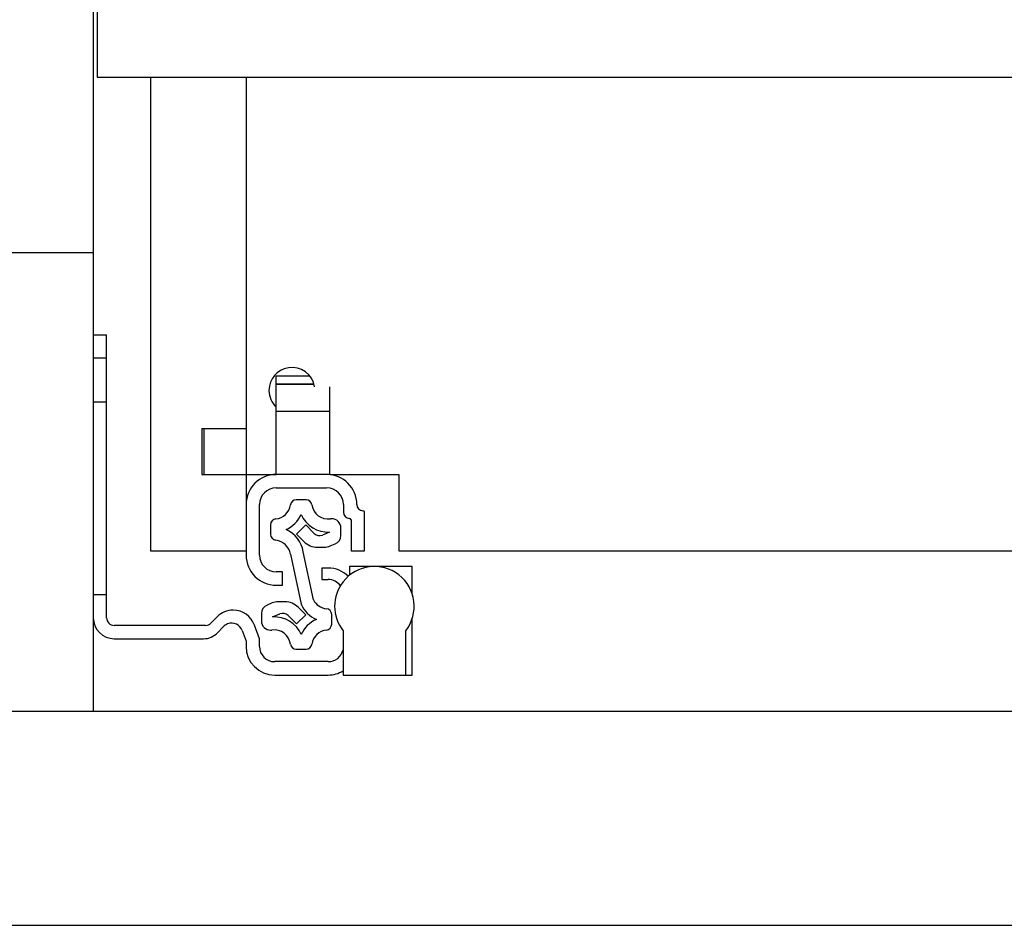
# Model space of a CAD drawing. Units: millimetres. Extents: x -2853 to 3305, y -1487 to 1945.
# Drawn here: x -232 to -104, y -437 to -318 of the extents above; entities that cross this region are included whole.
import ezdxf

# ---------------------------------------------------------------- set-up
doc = ezdxf.new("R2010")
doc.units = ezdxf.units.MM
doc.header["$MEASUREMENT"] = 0
doc.layers.get('0').update_dxf_attribs({"lineweight": 0})

msp = doc.modelspace()

# ---------------------------------------------------------------- linework, layer by layer
at = {"color": 18, "lineweight": 25, "true_color": 0x000000}
for p, q in [((-222.77, -313.63), (-222.77, -348.63)), ((-222.27, -315.28), (-222.27, -325.63)), ((-222.27, -325.63), (299.23, -325.63)), ((-215.27, -325.63), (-215.27, -387.63)), ((-202.77, -325.63), (-202.77, -371.63)), ((-222.77, -348.63), (-250.27, -348.63)), ((-222.77, -348.63), (-222.77, -408.63)), ((-222.77, -359.38), (-221.02, -359.38)), ((-221.02, -362.38), (-221.02, -359.38)), ((-222.77, -362.38), (-221.02, -362.38)), ((-221.02, -393.38), (-221.02, -362.38)), ((-198.82, -364.74), (-194.44, -364.74)), ((-198.82, -365.77), (-198.82, -364.74)), ((-198.82, -365.77), (-198.82, -365.83)), ((-198.82, -369.33), (-198.82, -365.83)), ((-198.82, -365.83), (-193.88, -365.83)), ((-191.82, -369.33), (-191.82, -366.17)), ((-222.77, -368.13), (-221.02, -368.13)), ((-198.82, -369.33), (-191.82, -369.33)), ((-198.82, -377.63), (-198.82, -369.33)), ((-191.82, -377.63), (-191.82, -369.33)), ((-208.57, -371.63), (-208.57, -377.63)), ((-208.57, -371.63), (-202.77, -371.63)), ((-208.27, -377.63), (-208.27, -371.63)), ((-202.77, -371.63), (-202.77, -377.63)), ((-208.57, -377.63), (-202.77, -377.63)), ((-202.77, -377.63), (-198.82, -377.63)), ((-202.77, -377.63), (-202.77, -381.58)), ((-192.22, -377.63), (-198.82, -377.63)), ((-191.82, -377.63), (-182.77, -377.63)), ((-182.77, -377.63), (-182.77, -387.63)), ((-198.82, -379.38), (-192.22, -379.38)), ((-194.92, -380.95), (-196.19, -380.95)), ((-202.77, -381.58), (-202.77, -388.18)), ((-201.02, -388.18), (-201.02, -381.58)), ((-190.02, -381.58), (-190.02, -382.58)), ((-187.27, -387.63), (-187.27, -382.58)), ((-189.02, -383.58), (-189.02, -387.63)), ((-199.56, -384.22), (-199.56, -385.47)), ((-194.95, -384.24), (-196.16, -385.45)), ((-193.85, -385.34), (-194.95, -384.24)), ((-191.83, -385.17), (-192.76, -385.56)), ((-190.36, -385.61), (-190.36, -384.63)), ((-196.16, -385.45), (-195.2, -386.41)), ((-215.27, -387.63), (-202.77, -387.63)), ((-193.93, -394.06), (-195.28, -387.77)), ((-193.43, -387.15), (-192.53, -387.15)), ((-191.76, -386.99), (-191.1, -386.71)), ((-189.02, -387.63), (-187.27, -387.63)), ((-182.77, -387.63), (259.73, -387.63)), ((-196.97, -388.08), (-195.56, -394.61)), ((-198.02, -390.38), (-198.82, -390.38)), ((-198.02, -392.13), (-198.02, -390.38)), ((-192.87, -389.88), (-192.87, -391.38)), ((-192.02, -389.88), (-192.87, -389.88)), ((-189.22, -389.68), (-189.22, -390.82)), ((-185.97, -389.68), (-189.22, -389.68)), ((-181.02, -389.68), (-185.97, -389.68)), ((-181.02, -393.29), (-181.02, -389.68)), ((-192.87, -391.38), (-192.02, -391.38)), ((-198.82, -392.13), (-198.02, -392.13)), ((-221.02, -393.38), (-222.77, -393.38)), ((-221.02, -396.38), (-221.02, -393.38)), ((-197.68, -394.3), (-198.58, -394.3)), ((-199.35, -394.45), (-200.02, -394.73)), ((-194.95, -395.99), (-195.92, -395.03)), ((-206.54, -396.26), (-207.37, -397.09)), ((-200.76, -395.84), (-200.76, -396.81)), ((-199.29, -396.28), (-198.35, -395.89)), ((-197.26, -396.1), (-196.16, -397.2)), ((-196.16, -397.2), (-194.95, -395.99)), ((-191.56, -397.22), (-191.56, -395.97)), ((-181.02, -403.88), (-181.02, -396.47)), ((-208.08, -397.38), (-220.02, -397.38)), ((-206.51, -398.34), (-205.77, -397.56)), ((-203.27, -398.07), (-202.77, -399.44)), ((-201.02, -399.13), (-201.67, -397.36)), ((-190.07, -398.08), (-190.07, -403.88)), ((-181.87, -403.88), (-181.87, -398.08)), ((-220.02, -399.13), (-208.33, -399.13)), ((-202.77, -399.44), (-202.77, -400.13)), ((-201.02, -400.13), (-201.02, -399.13)), ((-196.19, -400.5), (-194.92, -400.5)), ((-192.02, -402.13), (-199.02, -402.13)), ((-199.02, -403.88), (-192.02, -403.88)), ((-190.07, -403.88), (-181.87, -403.88)), ((-181.87, -403.88), (-181.02, -403.88)), ((-1863.77, -408.63), (299.73, -408.63)), ((-1863.77, -436.63), (299.73, -436.63))]:
    msp.add_line(p, q, dxfattribs=at)
at = {"color": 8, "lineweight": 25, "true_color": 0x808080}
msp.add_line((-198.82, -365.77), (-193.9, -365.77), dxfattribs=at)
at = {"color": 18, "lineweight": 25, "true_color": 0x000000}
for points, knots in [([(-193.81, -366.17), (-194.06, -364.53), (-195.6, -363.41), (-197.23, -363.67), (-198.7, -363.9), (-199.77, -365.15), (-199.77, -366.63)], [0, 0, 0, 0, 1, 1, 1, 2, 2, 2, 2]), ([(-188.27, -381.58), (-188.27, -379.4), (-190.04, -377.63), (-192.22, -377.63), (-192.22, -377.63), (-192.22, -377.63), (-192.22, -377.63)], [0, 0, 0, 0, 1, 1, 1, 2, 2, 2, 2]), ([(-187.27, -382.58), (-187.27, -382.47), (-187.36, -382.38), (-187.47, -382.38), (-187.47, -382.38), (-187.47, -382.38), (-187.47, -382.38)], [0, 0, 0, 0, 1, 1, 1, 2, 2, 2, 2]), ([(-190.36, -384.63), (-190.36, -383.97), (-190.9, -383.43), (-191.56, -383.43), (-191.61, -383.43), (-191.67, -383.43), (-191.72, -383.44)], [0, 0, 0, 0, 1, 1, 1, 2, 2, 2, 2]), ([(-181.87, -398.08), (-180.11, -395.82), (-180.51, -392.55), (-182.77, -390.78), (-185.04, -389.02), (-188.31, -389.42), (-190.07, -391.68), (-191.54, -393.56), (-191.54, -396.2), (-190.07, -398.08)], [0, 0, 0, 0, 1, 1, 1, 2, 2, 2, 3, 3, 3, 3]), ([(-203.27, -398.07), (-203.55, -397.29), (-204.41, -396.89), (-205.19, -397.18), (-205.41, -397.26), (-205.61, -397.39), (-205.77, -397.56)], [0, 0, 0, 0, 1, 1, 1, 2, 2, 2, 2]), ([(-200.76, -396.81), (-200.76, -397.48), (-200.22, -398.01), (-199.56, -398.01), (-199.5, -398.01), (-199.45, -398.01), (-199.39, -398)], [0, 0, 0, 0, 1, 1, 1, 2, 2, 2, 2])]:
    msp.add_open_spline(points, degree=3, knots=knots, dxfattribs=at)
for points in [[(-199.77, -366.63), (-199.77, -367.46), (-199.43, -368.25), (-198.82, -368.82)], [(-198.82, -377.63), (-201, -377.63), (-202.77, -379.4), (-202.77, -381.58)], [(-198.82, -379.38), (-200.04, -379.38), (-201.02, -380.37), (-201.02, -381.58)], [(-190.02, -381.58), (-190.02, -380.37), (-191.01, -379.38), (-192.22, -379.38)], [(-196.19, -380.95), (-196.58, -380.95), (-196.91, -381.23), (-196.97, -381.62)], [(-194.15, -381.62), (-194.21, -381.23), (-194.53, -380.95), (-194.92, -380.95)], [(-198.86, -383.45), (-197.89, -383.34), (-197.1, -382.59), (-196.97, -381.62)], [(-194.15, -381.62), (-193.98, -382.79), (-192.9, -383.6), (-191.72, -383.44)], [(-190.02, -382.58), (-190.02, -383.02), (-189.66, -383.38), (-189.22, -383.38)], [(-188.27, -381.58), (-188.27, -382.02), (-187.91, -382.38), (-187.47, -382.38)], [(-198.86, -383.45), (-199.26, -383.49), (-199.56, -383.83), (-199.56, -384.22)], [(-197.54, -384.85), (-196.66, -384.46), (-195.95, -383.75), (-195.56, -382.86)], [(-195.56, -382.86), (-194.91, -384.33), (-193.43, -385.25), (-191.83, -385.17)], [(-189.02, -383.58), (-189.02, -383.47), (-189.11, -383.38), (-189.22, -383.38)], [(-195.28, -387.77), (-195.49, -386.47), (-196.34, -385.37), (-197.54, -384.85)], [(-199.56, -385.47), (-199.56, -385.87), (-199.26, -386.2), (-198.86, -386.24)], [(-196.97, -388.08), (-197.1, -387.1), (-197.89, -386.35), (-198.86, -386.24)], [(-195.2, -386.41), (-194.73, -386.88), (-194.09, -387.15), (-193.43, -387.15)], [(-193.85, -385.34), (-193.57, -385.63), (-193.14, -385.71), (-192.76, -385.56)], [(-191.1, -386.71), (-190.65, -386.53), (-190.36, -386.09), (-190.36, -385.61)], [(-192.53, -387.15), (-192.27, -387.15), (-192.01, -387.09), (-191.76, -386.99)], [(-202.77, -388.18), (-202.77, -390.36), (-201, -392.13), (-198.82, -392.13)], [(-201.02, -388.18), (-201.02, -389.4), (-200.04, -390.38), (-198.82, -390.38)], [(-189.39, -390.96), (-190.09, -390.27), (-191.04, -389.88), (-192.02, -389.88)], [(-190.42, -392.19), (-190.8, -391.68), (-191.39, -391.38), (-192.02, -391.38)], [(-198.58, -394.3), (-198.85, -394.3), (-199.11, -394.35), (-199.35, -394.45)], [(-195.92, -395.03), (-196.39, -394.56), (-197.02, -394.3), (-197.68, -394.3)], [(-193.93, -394.06), (-193.6, -394.69), (-192.97, -395.12), (-192.25, -395.2)], [(-204.45, -395.38), (-205.24, -395.39), (-205.99, -395.71), (-206.54, -396.26)], [(-201.67, -397.36), (-202.1, -396.18), (-203.21, -395.4), (-204.45, -395.38)], [(-200.02, -394.73), (-200.47, -394.92), (-200.76, -395.35), (-200.76, -395.84)], [(-195.56, -394.61), (-195.17, -395.5), (-194.46, -396.21), (-193.57, -396.6)], [(-191.56, -395.97), (-191.56, -395.58), (-191.86, -395.24), (-192.25, -395.2)], [(-222.77, -396.38), (-222.77, -397.9), (-221.54, -399.13), (-220.02, -399.13)], [(-221.02, -396.38), (-221.02, -396.93), (-220.57, -397.38), (-220.02, -397.38)], [(-195.56, -398.58), (-196.2, -397.11), (-197.69, -396.2), (-199.29, -396.28)], [(-197.26, -396.1), (-197.55, -395.82), (-197.98, -395.73), (-198.35, -395.89)], [(-193.57, -396.6), (-194.46, -396.99), (-195.17, -397.69), (-195.56, -398.58)], [(-208.08, -397.38), (-207.81, -397.38), (-207.56, -397.28), (-207.37, -397.09)], [(-196.97, -399.83), (-197.13, -398.65), (-198.22, -397.84), (-199.39, -398)], [(-192.25, -397.99), (-193.23, -398.1), (-194.01, -398.85), (-194.15, -399.83)], [(-192.25, -397.99), (-191.86, -397.95), (-191.56, -397.62), (-191.56, -397.22)], [(-208.33, -399.13), (-207.64, -399.13), (-206.98, -398.85), (-206.51, -398.34)], [(-202.77, -400.13), (-202.77, -402.2), (-201.09, -403.88), (-199.02, -403.88)], [(-201.02, -400.13), (-201.02, -401.24), (-200.13, -402.13), (-199.02, -402.13)], [(-196.97, -399.83), (-196.91, -400.21), (-196.58, -400.5), (-196.19, -400.5)], [(-194.92, -400.5), (-194.53, -400.5), (-194.21, -400.21), (-194.15, -399.83)], [(-192.02, -402.13), (-191.09, -402.13), (-190.28, -401.49), (-190.07, -400.58)], [(-192.02, -403.88), (-191.33, -403.88), (-190.66, -403.69), (-190.07, -403.33)]]:
    msp.add_open_spline(points, degree=3, dxfattribs=at)

doc.saveas('drawing.dxf')
